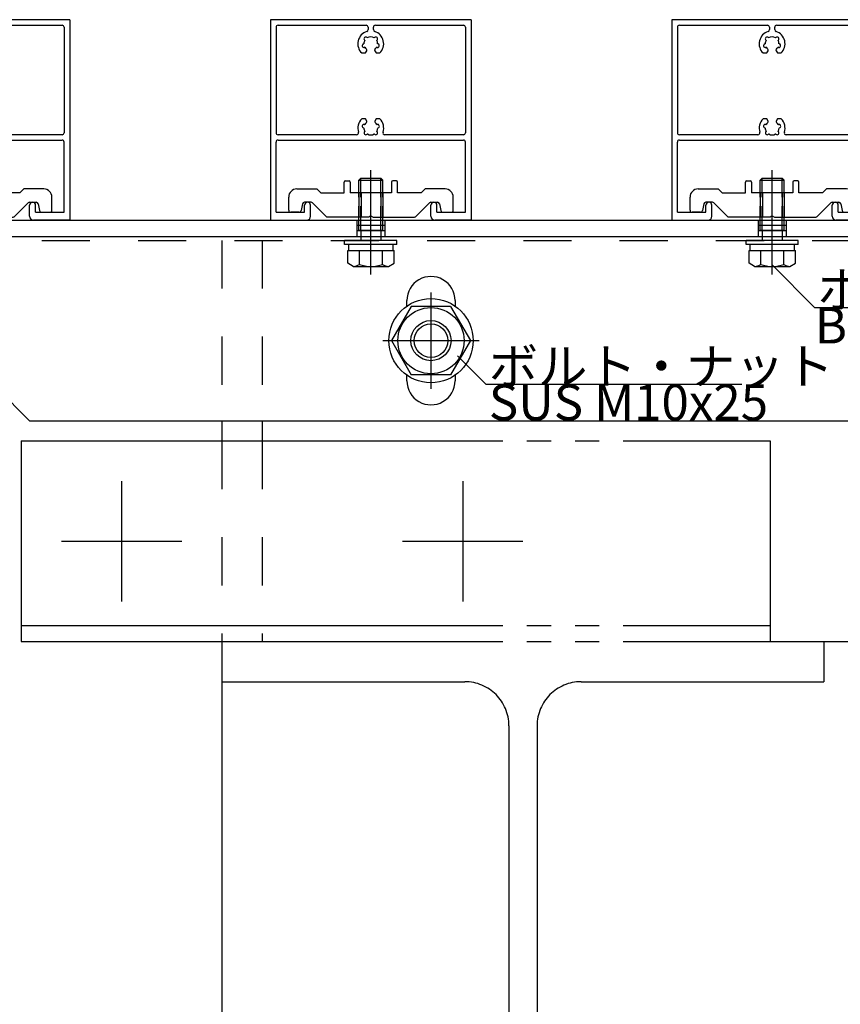
# Model space of a CAD drawing. Extents: x 60 to 20141, y -14160 to 3468.
# Drawn here: x 4517 to 4722, y 2582 to 2828 of the extents above; entities that cross this region are included whole.
import ezdxf

# ---------------------------------------------------------------- set-up
doc = ezdxf.new("R2010")
doc.units = 0
doc.header["$LTSCALE"] = 6
for name, pattern in [('CENTER', [23, 20, -1, 1, -1]), ('DASHED', [4, 2, -2]), ('DOT', [2, 1, -1]), ('PHANTOM', [25, 20, -1, 1, -1, 1, -1])]:
    doc.linetypes.add(name, pattern=pattern)
for name, color, linetype in [('ストリンガー', 7, 'CONTINUOUS'), ('パネル', 7, 'CONTINUOUS'), ('ボルトセット', 7, 'CONTINUOUS'), ('ボルトナット', 7, 'CONTINUOUS'), ('取付金具', 7, 'CONTINUOUS'), ('部品名', 7, 'CONTINUOUS'), ('鉄骨下地', 7, 'CONTINUOUS')]:
    doc.layers.add(name, color=color, linetype=linetype)
doc.styles.get("Standard").update_dxf_attribs({"font": 'txt', "bigfont": 'bigfont'})

# ---------------------------------------------------------------- blocks, each defined once
blk = doc.blocks.new('BK1180')
at = {"layer": 'パネル', "color": 0, "linetype": 'CONTINUOUS'}
for p, q in [((4479.54, 2827.79), (4479.54, 2777.79)), ((4529.54, 2827.79), (4479.54, 2827.79)), ((4529.54, 2827.79), (4529.54, 2777.79)), ((4480.94, 2825.89), (4480.94, 2799.59)), ((4481.44, 2826.39), (4503.39, 2826.39)), ((4503.89, 2825.89), (4503.89, 2825.33)), ((4505.19, 2825.33), (4505.19, 2825.89)), ((4505.69, 2826.39), (4527.64, 2826.39)), ((4528.14, 2825.89), (4528.14, 2799.59)), ((4503.04, 2822.65), (4502.98, 2822.71)), ((4502.98, 2822.71), (4502.98, 2822.71)), ((4503.62, 2823.34), (4503.62, 2823.34)), ((4503.62, 2823.34), (4503.68, 2823.28)), ((4505.4, 2823.28), (4505.46, 2823.34)), ((4505.46, 2823.34), (4505.46, 2823.34)), ((4506.1, 2822.71), (4506.04, 2822.65)), ((4506.1, 2822.71), (4506.1, 2822.71)), ((4502.73, 2821.77), (4502.82, 2821.79)), ((4502.73, 2821.77), (4502.73, 2821.77)), ((4503.05, 2820.92), (4502.97, 2820.9)), ((4502.97, 2820.9), (4502.97, 2820.9)), ((4503.21, 2819.49), (4503.54, 2820.05)), ((4503.54, 2820.05), (4503.54, 2820.05)), ((4505.54, 2820.05), (4505.54, 2820.05)), ((4505.54, 2820.05), (4505.87, 2819.49)), ((4506.11, 2820.9), (4506.03, 2820.92)), ((4506.11, 2820.9), (4506.11, 2820.9)), ((4506.27, 2821.79), (4506.35, 2821.77)), ((4506.35, 2821.77), (4506.35, 2821.77)), ((4502.28, 2819.49), (4503.21, 2819.49)), ((4505.87, 2819.49), (4506.8, 2819.49)), ((4503.22, 2803.09), (4502.28, 2803.09)), ((4503.54, 2802.52), (4503.22, 2803.09)), ((4505.87, 2803.09), (4505.55, 2802.52)), ((4506.81, 2803.09), (4505.87, 2803.09)), ((4502.82, 2800.78), (4502.74, 2800.8)), ((4502.74, 2800.8), (4502.74, 2800.8)), ((4502.97, 2801.67), (4502.97, 2801.67)), ((4502.97, 2801.67), (4503.05, 2801.65)), ((4503.54, 2802.52), (4503.54, 2802.52)), ((4505.55, 2802.52), (4505.55, 2802.52)), ((4506.04, 2801.65), (4506.12, 2801.67)), ((4506.12, 2801.67), (4506.12, 2801.67)), ((4506.35, 2800.8), (4506.27, 2800.78)), ((4506.35, 2800.8), (4506.35, 2800.8)), ((4501.02, 2799.09), (4481.44, 2799.09)), ((4481.44, 2797.79), (4527.64, 2797.79)), ((4502.99, 2799.87), (4503.05, 2799.93)), ((4502.99, 2799.87), (4502.99, 2799.87)), ((4503.69, 2799.29), (4503.63, 2799.23)), ((4503.63, 2799.23), (4503.63, 2799.23)), ((4505.46, 2799.23), (4505.4, 2799.29)), ((4505.46, 2799.23), (4505.46, 2799.23)), ((4506.04, 2799.93), (4506.1, 2799.87)), ((4506.1, 2799.87), (4506.1, 2799.87)), ((4527.64, 2799.09), (4508.07, 2799.09)), ((4480.94, 2779.79), (4480.94, 2797.29)), ((4528.14, 2779.79), (4528.14, 2797.29)), ((4488.04, 2779.79), (4488.04, 2781.54)), ((4489.54, 2778.79), (4489.54, 2781.54)), ((4519.54, 2778.79), (4519.54, 2781.54)), ((4521.04, 2779.79), (4521.04, 2781.54)), ((4480.94, 2779.79), (4488.04, 2779.79)), ((4521.04, 2779.79), (4528.14, 2779.79)), ((4479.54, 2777.79), (4488.54, 2777.79)), ((4529.54, 2777.79), (4520.54, 2777.79))]:
    blk.add_line(p, q, dxfattribs=at)
for centre, radius, start, end in [((4481.44, 2825.89), 0.5, 90, 180), ((4504.54, 2821.79), 3.22, 107.9824, 225.4938), ((4503.39, 2825.89), 0.5, 0, 90), ((4503.39, 2825.33), 0.5, -72.0176, 0), ((4505.69, 2825.89), 0.5, 90, 180), ((4505.69, 2825.33), 0.5, 180, 252.0176), ((4504.54, 2821.79), 3.22, -45.4938, 72.0176), ((4527.64, 2825.89), 0.5, 0, 90), ((4504.54, 2821.79), 1.72, 150.1217, 179.878), ((4503.3, 2823.02), 0.45, 45.0004, 225.0002), ((4504.54, 2821.79), 1.72, 60.1211, 119.8785), ((4505.78, 2823.02), 0.45, -44.9995, 135.0001), ((4504.54, 2821.79), 1.72, 0.1217, 29.8789), ((4502.85, 2821.33), 0.45, 105.0001, 285), ((4504.54, 2821.79), 1.72, -149.8789, -128.4525), ((4503.28, 2820.2), 0.3, -29.9999, 51.0921), ((4505.8, 2820.2), 0.3, 127.9472, 209.9999), ((4504.54, 2821.79), 1.72, -51.3808, -30.1216), ((4506.23, 2821.33), 0.45, -105, 75), ((4504.55, 2800.79), 3.22, 134.5062, 198.7927), ((4504.55, 2800.79), 3.22, -18.7927, 45.4938), ((4502.85, 2801.24), 0.45, 75, 254.9999), ((4504.55, 2800.79), 1.72, -179.878, -150.1217), ((4504.55, 2800.79), 1.72, 128.4525, 149.8789), ((4503.28, 2802.37), 0.3, -51.0921, 29.9999), ((4505.81, 2802.37), 0.3, 150.0001, 232.0528), ((4504.55, 2800.79), 1.72, 30.1216, 51.3808), ((4504.55, 2800.79), 1.72, -29.8789, -0.1217), ((4506.24, 2801.24), 0.45, -75, 105), ((4481.44, 2799.59), 0.5, 180, 270), ((4481.44, 2797.29), 0.5, 90, 180), ((4501.02, 2799.59), 0.5, -90, 18.7927), ((4503.31, 2799.55), 0.45, 134.9998, 314.9996), ((4504.55, 2800.79), 1.72, -119.8785, -60.1211), ((4505.78, 2799.55), 0.45, -135.0001, 44.9995), ((4508.07, 2799.59), 0.5, 161.2073, 270), ((4527.64, 2799.59), 0.5, -90, 0), ((4527.64, 2797.29), 0.5, 0, 90), ((4488.79, 2781.54), 0.75, 0, 180), ((4520.29, 2781.54), 0.75, 0, 180), ((4488.54, 2778.79), 1, -90, 0), ((4520.54, 2778.79), 1, 180, 270)]:
    blk.add_arc(centre, radius, start, end, dxfattribs=at)
blk = doc.blocks.new('BK1181')
at = {"layer": 'パネル', "color": 0, "linetype": 'CONTINUOUS'}
for p, q in [((4579.54, 2827.79), (4579.54, 2777.79)), ((4629.54, 2827.79), (4579.54, 2827.79)), ((4629.54, 2827.79), (4629.54, 2777.79)), ((4580.94, 2825.89), (4580.94, 2799.59)), ((4581.44, 2826.39), (4603.39, 2826.39)), ((4603.89, 2825.89), (4603.89, 2825.33)), ((4605.19, 2825.33), (4605.19, 2825.89)), ((4605.69, 2826.39), (4627.64, 2826.39)), ((4628.14, 2825.89), (4628.14, 2799.59)), ((4603.04, 2822.65), (4602.98, 2822.71)), ((4602.98, 2822.71), (4602.98, 2822.71)), ((4603.62, 2823.34), (4603.62, 2823.34)), ((4603.62, 2823.34), (4603.68, 2823.28)), ((4605.4, 2823.28), (4605.46, 2823.34)), ((4605.46, 2823.34), (4605.46, 2823.34)), ((4606.1, 2822.71), (4606.04, 2822.65)), ((4606.1, 2822.71), (4606.1, 2822.71)), ((4602.73, 2821.77), (4602.82, 2821.79)), ((4602.73, 2821.77), (4602.73, 2821.77)), ((4603.05, 2820.92), (4602.97, 2820.9)), ((4602.97, 2820.9), (4602.97, 2820.9)), ((4603.21, 2819.49), (4603.54, 2820.05)), ((4603.54, 2820.05), (4603.54, 2820.05)), ((4605.54, 2820.05), (4605.54, 2820.05)), ((4605.54, 2820.05), (4605.87, 2819.49)), ((4606.11, 2820.9), (4606.03, 2820.92)), ((4606.11, 2820.9), (4606.11, 2820.9)), ((4606.27, 2821.79), (4606.35, 2821.77)), ((4606.35, 2821.77), (4606.35, 2821.77)), ((4602.28, 2819.49), (4603.21, 2819.49)), ((4605.87, 2819.49), (4606.8, 2819.49)), ((4603.22, 2803.09), (4602.28, 2803.09)), ((4603.54, 2802.52), (4603.22, 2803.09)), ((4605.87, 2803.09), (4605.55, 2802.52)), ((4606.81, 2803.09), (4605.87, 2803.09)), ((4602.82, 2800.78), (4602.74, 2800.8)), ((4602.74, 2800.8), (4602.74, 2800.8)), ((4602.97, 2801.67), (4602.97, 2801.67)), ((4602.97, 2801.67), (4603.05, 2801.65)), ((4603.54, 2802.52), (4603.54, 2802.52)), ((4605.55, 2802.52), (4605.55, 2802.52)), ((4606.04, 2801.65), (4606.12, 2801.67)), ((4606.12, 2801.67), (4606.12, 2801.67)), ((4606.35, 2800.8), (4606.27, 2800.78)), ((4606.35, 2800.8), (4606.35, 2800.8)), ((4601.02, 2799.09), (4581.44, 2799.09)), ((4581.44, 2797.79), (4627.64, 2797.79)), ((4602.99, 2799.87), (4603.05, 2799.93)), ((4602.99, 2799.87), (4602.99, 2799.87)), ((4603.69, 2799.29), (4603.63, 2799.23)), ((4603.63, 2799.23), (4603.63, 2799.23)), ((4605.46, 2799.23), (4605.4, 2799.29)), ((4605.46, 2799.23), (4605.46, 2799.23)), ((4606.04, 2799.93), (4606.1, 2799.87)), ((4606.1, 2799.87), (4606.1, 2799.87)), ((4627.64, 2799.09), (4608.07, 2799.09)), ((4580.94, 2779.79), (4580.94, 2797.29)), ((4628.14, 2779.79), (4628.14, 2797.29)), ((4588.04, 2779.79), (4588.04, 2781.54)), ((4589.54, 2778.79), (4589.54, 2781.54)), ((4619.54, 2778.79), (4619.54, 2781.54)), ((4621.04, 2779.79), (4621.04, 2781.54)), ((4580.94, 2779.79), (4588.04, 2779.79)), ((4621.04, 2779.79), (4628.14, 2779.79)), ((4579.54, 2777.79), (4588.54, 2777.79)), ((4629.54, 2777.79), (4620.54, 2777.79))]:
    blk.add_line(p, q, dxfattribs=at)
for centre, radius, start, end in [((4581.44, 2825.89), 0.5, 90, 180), ((4604.54, 2821.79), 3.22, 107.9824, 225.4938), ((4603.39, 2825.89), 0.5, 0, 90), ((4603.39, 2825.33), 0.5, -72.0176, 0), ((4605.69, 2825.89), 0.5, 90, 180), ((4605.69, 2825.33), 0.5, -180, -107.9824), ((4604.54, 2821.79), 3.22, -45.4938, 72.0176), ((4627.64, 2825.89), 0.5, 0, 90), ((4604.54, 2821.79), 1.72, 150.1217, 179.878), ((4603.3, 2823.02), 0.45, 45.0004, 225.0002), ((4604.54, 2821.79), 1.72, 60.1211, 119.8785), ((4605.78, 2823.02), 0.45, -44.9995, 135.0001), ((4604.54, 2821.79), 1.72, 0.1217, 29.8789), ((4602.85, 2821.33), 0.45, 105.0001, 285), ((4604.54, 2821.79), 1.72, -149.8789, -128.4525), ((4603.28, 2820.2), 0.3, -29.9999, 51.0921), ((4605.8, 2820.2), 0.3, 127.9472, 209.9999), ((4604.54, 2821.79), 1.72, -51.3808, -30.1216), ((4606.23, 2821.33), 0.45, -105, 75), ((4604.55, 2800.79), 3.22, 134.5062, 198.7927), ((4604.55, 2800.79), 3.22, -18.7927, 45.4938), ((4602.85, 2801.24), 0.45, 75, 254.9999), ((4604.55, 2800.79), 1.72, -179.878, -150.1217), ((4604.55, 2800.79), 1.72, 128.4525, 149.8789), ((4603.28, 2802.37), 0.3, -51.0921, 29.9999), ((4605.81, 2802.37), 0.3, 150.0001, 232.0528), ((4604.55, 2800.79), 1.72, 30.1216, 51.3808), ((4604.55, 2800.79), 1.72, -29.8789, -0.1217), ((4606.24, 2801.24), 0.45, -75, 105), ((4581.44, 2799.59), 0.5, 180, 270), ((4581.44, 2797.29), 0.5, 90, 180), ((4601.02, 2799.59), 0.5, -90, 18.7927), ((4603.31, 2799.55), 0.45, 134.9998, 314.9996), ((4604.55, 2800.79), 1.72, -119.8785, -60.1211), ((4605.78, 2799.55), 0.45, -135.0001, 44.9995), ((4608.07, 2799.59), 0.5, 161.2073, 270), ((4627.64, 2799.59), 0.5, -90, 0), ((4627.64, 2797.29), 0.5, 0, 90), ((4588.79, 2781.54), 0.75, 0, 180), ((4620.29, 2781.54), 0.75, 0, 180), ((4588.54, 2778.79), 1, -90, 0), ((4620.54, 2778.79), 1, 180, 270)]:
    blk.add_arc(centre, radius, start, end, dxfattribs=at)
blk = doc.blocks.new('BK1182')
at = {"layer": 'パネル', "color": 0, "linetype": 'CONTINUOUS'}
for p, q in [((4679.54, 2827.79), (4679.54, 2777.79)), ((4729.54, 2827.79), (4679.54, 2827.79)), ((4729.54, 2827.79), (4729.54, 2777.79)), ((4680.94, 2825.89), (4680.94, 2799.59)), ((4681.44, 2826.39), (4703.39, 2826.39)), ((4703.89, 2825.89), (4703.89, 2825.33)), ((4705.19, 2825.33), (4705.19, 2825.89)), ((4705.69, 2826.39), (4727.64, 2826.39)), ((4728.14, 2825.89), (4728.14, 2799.59)), ((4703.04, 2822.65), (4702.98, 2822.71)), ((4702.98, 2822.71), (4702.98, 2822.71)), ((4703.62, 2823.34), (4703.62, 2823.34)), ((4703.62, 2823.34), (4703.68, 2823.28)), ((4705.4, 2823.28), (4705.46, 2823.34)), ((4705.46, 2823.34), (4705.46, 2823.34)), ((4706.1, 2822.71), (4706.04, 2822.65)), ((4706.1, 2822.71), (4706.1, 2822.71)), ((4702.73, 2821.77), (4702.82, 2821.79)), ((4702.73, 2821.77), (4702.73, 2821.77)), ((4703.05, 2820.92), (4702.97, 2820.9)), ((4702.97, 2820.9), (4702.97, 2820.9)), ((4703.21, 2819.49), (4703.54, 2820.05)), ((4703.54, 2820.05), (4703.54, 2820.05)), ((4705.54, 2820.05), (4705.54, 2820.05)), ((4705.54, 2820.05), (4705.87, 2819.49)), ((4706.11, 2820.9), (4706.03, 2820.92)), ((4706.11, 2820.9), (4706.11, 2820.9)), ((4706.27, 2821.79), (4706.35, 2821.77)), ((4706.35, 2821.77), (4706.35, 2821.77)), ((4702.28, 2819.49), (4703.21, 2819.49)), ((4705.87, 2819.49), (4706.8, 2819.49)), ((4703.22, 2803.09), (4702.28, 2803.09)), ((4703.54, 2802.52), (4703.22, 2803.09)), ((4705.87, 2803.09), (4705.55, 2802.52)), ((4706.81, 2803.09), (4705.87, 2803.09)), ((4702.82, 2800.78), (4702.74, 2800.8)), ((4702.74, 2800.8), (4702.74, 2800.8)), ((4702.97, 2801.67), (4702.97, 2801.67)), ((4702.97, 2801.67), (4703.05, 2801.65)), ((4703.54, 2802.52), (4703.54, 2802.52)), ((4705.55, 2802.52), (4705.55, 2802.52)), ((4706.04, 2801.65), (4706.12, 2801.67)), ((4706.12, 2801.67), (4706.12, 2801.67)), ((4706.35, 2800.8), (4706.27, 2800.78)), ((4706.35, 2800.8), (4706.35, 2800.8)), ((4701.02, 2799.09), (4681.44, 2799.09)), ((4681.44, 2797.79), (4727.64, 2797.79)), ((4702.99, 2799.87), (4703.05, 2799.93)), ((4702.99, 2799.87), (4702.99, 2799.87)), ((4703.69, 2799.29), (4703.63, 2799.23)), ((4703.63, 2799.23), (4703.63, 2799.23)), ((4705.46, 2799.23), (4705.4, 2799.29)), ((4705.46, 2799.23), (4705.46, 2799.23)), ((4706.04, 2799.93), (4706.1, 2799.87)), ((4706.1, 2799.87), (4706.1, 2799.87)), ((4727.64, 2799.09), (4708.07, 2799.09)), ((4680.94, 2779.79), (4680.94, 2797.29)), ((4728.14, 2779.79), (4728.14, 2797.29)), ((4688.04, 2779.79), (4688.04, 2781.54)), ((4689.54, 2778.79), (4689.54, 2781.54)), ((4719.54, 2778.79), (4719.54, 2781.54)), ((4721.04, 2779.79), (4721.04, 2781.54)), ((4680.94, 2779.79), (4688.04, 2779.79)), ((4721.04, 2779.79), (4728.14, 2779.79)), ((4679.54, 2777.79), (4688.54, 2777.79)), ((4729.54, 2777.79), (4720.54, 2777.79))]:
    blk.add_line(p, q, dxfattribs=at)
for centre, radius, start, end in [((4681.44, 2825.89), 0.5, 90, 180), ((4704.54, 2821.79), 3.22, 107.9824, 225.4938), ((4703.39, 2825.89), 0.5, 0, 90), ((4703.39, 2825.33), 0.5, -72.0176, 0), ((4705.69, 2825.89), 0.5, 90, 180), ((4705.69, 2825.33), 0.5, 180, 252.0176), ((4704.54, 2821.79), 3.22, -45.4938, 72.0176), ((4727.64, 2825.89), 0.5, 0, 90), ((4704.54, 2821.79), 1.72, 150.1217, 179.878), ((4703.3, 2823.02), 0.45, 45.0004, 225.0002), ((4704.54, 2821.79), 1.72, 60.1211, 119.8785), ((4705.78, 2823.02), 0.45, -44.9995, 135.0001), ((4704.54, 2821.79), 1.72, 0.1217, 29.8789), ((4702.85, 2821.33), 0.45, 105.0001, 285), ((4704.54, 2821.79), 1.72, -149.8789, -128.4525), ((4703.28, 2820.2), 0.3, -29.9999, 51.0921), ((4705.8, 2820.2), 0.3, 127.9472, 209.9999), ((4704.54, 2821.79), 1.72, -51.3808, -30.1216), ((4706.23, 2821.33), 0.45, -105, 75), ((4704.55, 2800.79), 3.22, 134.5062, 198.7927), ((4704.55, 2800.79), 3.22, -18.7927, 45.4938), ((4702.85, 2801.24), 0.45, 75, 254.9999), ((4704.55, 2800.79), 1.72, -179.878, -150.1217), ((4704.55, 2800.79), 1.72, 128.4525, 149.8789), ((4703.28, 2802.37), 0.3, -51.0921, 29.9999), ((4705.81, 2802.37), 0.3, 150.0001, 232.0528), ((4704.55, 2800.79), 1.72, 30.1216, 51.3808), ((4704.55, 2800.79), 1.72, -29.8789, -0.1217), ((4706.24, 2801.24), 0.45, -75, 105), ((4681.44, 2799.59), 0.5, 180, 270), ((4681.44, 2797.29), 0.5, 90, 180), ((4701.02, 2799.59), 0.5, -90, 18.7927), ((4703.31, 2799.55), 0.45, 134.9998, 314.9996), ((4704.55, 2800.79), 1.72, -119.8785, -60.1211), ((4705.78, 2799.55), 0.45, -135.0001, 44.9995), ((4708.07, 2799.59), 0.5, 161.2073, 270), ((4727.64, 2799.59), 0.5, -90, 0), ((4727.64, 2797.29), 0.5, 0, 90), ((4688.79, 2781.54), 0.75, 0, 180), ((4720.29, 2781.54), 0.75, 0, 180), ((4688.54, 2778.79), 1, -90, 0), ((4720.54, 2778.79), 1, 180, 270)]:
    blk.add_arc(centre, radius, start, end, dxfattribs=at)
blk = doc.blocks.new('BK1188')
at = {"layer": 'ボルトナット', "color": 0, "linetype": 'CENTER'}
for p, q in [((4619.54, 2759.79), (4619.54, 2735.79)), ((4607.54, 2747.79), (4631.54, 2747.79))]:
    blk.add_line(p, q, dxfattribs=at)
at = {"layer": 'ボルトナット', "color": 0, "linetype": 'CONTINUOUS'}
for p, q in [((4614.63, 2756.29), (4609.73, 2747.79)), ((4624.45, 2756.29), (4614.63, 2756.29)), ((4624.45, 2756.29), (4629.36, 2747.79)), ((4609.73, 2747.79), (4614.63, 2739.29)), ((4629.36, 2747.79), (4624.45, 2739.29)), ((4624.45, 2739.29), (4614.63, 2739.29))]:
    blk.add_line(p, q, dxfattribs=at)
for radius in [10.5, 8.25, 5, 4.19]:
    blk.add_circle((4619.54, 2747.79), radius, dxfattribs=at)
blk = doc.blocks.new('BK1801')
at = {"layer": 'ボルトセット', "color": 0, "linetype": 'CONTINUOUS'}
for p, q in [((4601.59, 2787.79), (4602.09, 2788.29)), ((4602.09, 2788.29), (4607.09, 2788.29)), ((4602.09, 2783.59), (4602.09, 2788.29)), ((4607.09, 2788.29), (4607.59, 2787.79)), ((4607.09, 2783.59), (4607.09, 2788.29)), ((4601.59, 2787.79), (4607.59, 2787.79)), ((4601.59, 2783.59), (4601.59, 2787.79)), ((4607.59, 2783.59), (4607.59, 2787.79)), ((4611.04, 2772.79), (4598.04, 2772.79)), ((4598.04, 2771.79), (4598.04, 2772.79)), ((4611.04, 2771.79), (4598.04, 2771.79)), ((4599.09, 2770.29), (4599.09, 2771.79)), ((4610.09, 2770.29), (4610.09, 2771.79)), ((4611.04, 2771.79), (4611.04, 2772.79)), ((4598.82, 2770.29), (4610.36, 2770.29)), ((4598.82, 2767.08), (4598.82, 2770.29)), ((4601.7, 2766.79), (4601.7, 2770.29)), ((4607.47, 2766.79), (4607.47, 2770.29)), ((4610.36, 2767.08), (4610.36, 2770.29)), ((4600.19, 2766.29), (4598.82, 2767.08)), ((4600.19, 2766.29), (4608.99, 2766.29)), ((4608.99, 2766.29), (4610.36, 2767.08))]:
    blk.add_line(p, q, dxfattribs=at)
at = {"layer": 'ボルトセット', "color": 0, "linetype": 'CENTER'}
blk.add_line((4604.59, 2764.29), (4604.59, 2790.29), dxfattribs=at)
at = {"layer": 'ボルトセット', "color": 0, "linetype": 'DOT'}
for p, q in [((4601.59, 2775.29), (4601.59, 2783.59)), ((4602.09, 2775.29), (4602.09, 2783.59)), ((4607.09, 2775.29), (4607.09, 2783.59)), ((4607.59, 2775.29), (4607.59, 2783.59)), ((4601.59, 2775.29), (4607.59, 2775.29)), ((4602.09, 2775.29), (4602.09, 2772.79)), ((4607.09, 2775.29), (4607.09, 2772.79))]:
    blk.add_line(p, q, dxfattribs=at)
at = {"layer": 'ボルトセット', "color": 0, "linetype": 'CONTINUOUS'}
for centre, radius, start, end in [((4600.2, 2768.81), 2.52, -90.0893, -53.3083), ((4604.59, 2774.86), 8.58, -109.6623, -70.3378), ((4608.99, 2768.82), 2.53, -126.6295, -89.9093)]:
    blk.add_arc(centre, radius, start, end, dxfattribs=at)
blk = doc.blocks.new('BK1802')
at = {"layer": 'ボルトセット', "color": 0, "linetype": 'CONTINUOUS'}
for p, q in [((4701.59, 2787.79), (4702.09, 2788.29)), ((4702.09, 2788.29), (4707.09, 2788.29)), ((4702.09, 2783.59), (4702.09, 2788.29)), ((4707.09, 2788.29), (4707.59, 2787.79)), ((4707.09, 2783.59), (4707.09, 2788.29)), ((4701.59, 2787.79), (4707.59, 2787.79)), ((4701.59, 2783.59), (4701.59, 2787.79)), ((4707.59, 2783.59), (4707.59, 2787.79)), ((4711.04, 2772.79), (4698.04, 2772.79)), ((4698.04, 2771.79), (4698.04, 2772.79)), ((4711.04, 2771.79), (4698.04, 2771.79)), ((4699.09, 2770.29), (4699.09, 2771.79)), ((4710.09, 2770.29), (4710.09, 2771.79)), ((4711.04, 2771.79), (4711.04, 2772.79)), ((4698.82, 2770.29), (4710.36, 2770.29)), ((4698.82, 2767.08), (4698.82, 2770.29)), ((4701.7, 2766.79), (4701.7, 2770.29)), ((4707.47, 2766.79), (4707.47, 2770.29)), ((4710.36, 2767.08), (4710.36, 2770.29)), ((4700.19, 2766.29), (4698.82, 2767.08)), ((4700.19, 2766.29), (4708.99, 2766.29)), ((4708.99, 2766.29), (4710.36, 2767.08))]:
    blk.add_line(p, q, dxfattribs=at)
at = {"layer": 'ボルトセット', "color": 0, "linetype": 'CENTER'}
blk.add_line((4704.59, 2764.29), (4704.59, 2790.29), dxfattribs=at)
at = {"layer": 'ボルトセット', "color": 0, "linetype": 'DOT'}
for p, q in [((4701.59, 2775.29), (4701.59, 2783.59)), ((4702.09, 2775.29), (4702.09, 2783.59)), ((4707.09, 2775.29), (4707.09, 2783.59)), ((4707.59, 2775.29), (4707.59, 2783.59)), ((4701.59, 2775.29), (4707.59, 2775.29)), ((4702.09, 2775.29), (4702.09, 2772.79)), ((4707.09, 2775.29), (4707.09, 2772.79))]:
    blk.add_line(p, q, dxfattribs=at)
at = {"layer": 'ボルトセット', "color": 0, "linetype": 'CONTINUOUS'}
for centre, radius, start, end in [((4700.2, 2768.81), 2.52, -90.0893, -53.3083), ((4704.59, 2774.86), 8.58, -109.6623, -70.3378), ((4708.99, 2768.82), 2.53, -126.6295, -89.9093)]:
    blk.add_arc(centre, radius, start, end, dxfattribs=at)
blk = doc.blocks.new('BK2051')
at = {"layer": '取付金具', "color": 0, "linetype": 'CONTINUOUS'}
for p, q in [((4486.09, 2785.59), (4491.09, 2785.59)), ((4491.09, 2785.59), (4492.09, 2784.59)), ((4497.94, 2784.59), (4497.94, 2787.29)), ((4498.24, 2787.59), (4499.14, 2787.59)), ((4499.44, 2787.29), (4499.44, 2784.59)), ((4509.74, 2787.29), (4509.74, 2784.59)), ((4510.94, 2787.59), (4510.04, 2787.59)), ((4511.24, 2784.59), (4511.24, 2787.29)), ((4518.09, 2785.59), (4517.09, 2784.59)), ((4523.09, 2785.59), (4518.09, 2785.59)), ((4484.09, 2780.29), (4484.09, 2783.59)), ((4492.09, 2784.59), (4497.94, 2784.59)), ((4509.74, 2784.59), (4499.44, 2784.59)), ((4517.09, 2784.59), (4511.24, 2784.59)), ((4525.09, 2780.29), (4525.09, 2783.59)), ((4487.51, 2781.88), (4487.17, 2780.19)), ((4489.68, 2782.29), (4488, 2782.29)), ((4493.5, 2778.67), (4490.04, 2782.14)), ((4515.68, 2778.67), (4519.14, 2782.14)), ((4519.5, 2782.29), (4521.18, 2782.29)), ((4521.67, 2781.88), (4522.01, 2780.19)), ((4486.68, 2779.79), (4484.59, 2779.79)), ((4504.07, 2778.59), (4493.71, 2778.59)), ((4504.59, 2778.89), (4504.07, 2778.59)), ((4504.59, 2778.89), (4505.11, 2778.59)), ((4505.11, 2778.59), (4515.47, 2778.59)), ((4522.5, 2779.79), (4524.59, 2779.79))]:
    blk.add_line(p, q, dxfattribs=at)
at = {"layer": '取付金具', "color": 0, "linetype": 'DASHED'}
for p, q in [((4501.59, 2784.59), (4501.59, 2778.59)), ((4502.13, 2784.59), (4502.13, 2778.59)), ((4507.05, 2784.59), (4507.05, 2778.59)), ((4507.59, 2784.59), (4507.59, 2778.59))]:
    blk.add_line(p, q, dxfattribs=at)
at = {"layer": '取付金具', "color": 0, "linetype": 'CONTINUOUS'}
for centre, radius, start, end in [((4486.09, 2783.59), 2, 90, 180), ((4498.24, 2787.29), 0.3, 90, 180), ((4499.14, 2787.29), 0.3, 0, 90), ((4510.04, 2787.29), 0.3, 90, 180), ((4510.94, 2787.29), 0.3, 0, 90), ((4523.09, 2783.59), 2, 0, 90), ((4488, 2781.79), 0.5, 90, 168.6901), ((4489.68, 2781.79), 0.5, 45, 90), ((4519.5, 2781.79), 0.5, 90, 135), ((4521.18, 2781.79), 0.5, 11.3099, 90), ((4484.59, 2780.29), 0.5, 180, 270), ((4486.68, 2780.29), 0.5, -90, -11.3099), ((4493.71, 2778.89), 0.3, -135, -90), ((4515.47, 2778.89), 0.3, -90, -45), ((4522.5, 2780.29), 0.5, -168.6901, -90), ((4524.59, 2780.29), 0.5, -90, 0)]:
    blk.add_arc(centre, radius, start, end, dxfattribs=at)
blk = doc.blocks.new('BK2052')
at = {"layer": '取付金具', "color": 0, "linetype": 'CONTINUOUS'}
for p, q in [((4586.09, 2785.59), (4591.09, 2785.59)), ((4591.09, 2785.59), (4592.09, 2784.59)), ((4597.94, 2784.59), (4597.94, 2787.29)), ((4598.24, 2787.59), (4599.14, 2787.59)), ((4599.44, 2787.29), (4599.44, 2784.59)), ((4609.74, 2787.29), (4609.74, 2784.59)), ((4610.94, 2787.59), (4610.04, 2787.59)), ((4611.24, 2784.59), (4611.24, 2787.29)), ((4618.09, 2785.59), (4617.09, 2784.59)), ((4623.09, 2785.59), (4618.09, 2785.59)), ((4584.09, 2780.29), (4584.09, 2783.59)), ((4592.09, 2784.59), (4597.94, 2784.59)), ((4609.74, 2784.59), (4599.44, 2784.59)), ((4617.09, 2784.59), (4611.24, 2784.59)), ((4625.09, 2780.29), (4625.09, 2783.59)), ((4587.51, 2781.88), (4587.17, 2780.19)), ((4589.68, 2782.29), (4588, 2782.29)), ((4593.5, 2778.67), (4590.04, 2782.14)), ((4615.68, 2778.67), (4619.14, 2782.14)), ((4619.5, 2782.29), (4621.18, 2782.29)), ((4621.67, 2781.88), (4622.01, 2780.19)), ((4586.68, 2779.79), (4584.59, 2779.79)), ((4604.07, 2778.59), (4593.71, 2778.59)), ((4604.59, 2778.89), (4604.07, 2778.59)), ((4604.59, 2778.89), (4605.11, 2778.59)), ((4605.11, 2778.59), (4615.47, 2778.59)), ((4622.5, 2779.79), (4624.59, 2779.79))]:
    blk.add_line(p, q, dxfattribs=at)
at = {"layer": '取付金具', "color": 0, "linetype": 'DASHED'}
for p, q in [((4601.59, 2784.59), (4601.59, 2778.59)), ((4602.13, 2784.59), (4602.13, 2778.59)), ((4607.05, 2784.59), (4607.05, 2778.59)), ((4607.59, 2784.59), (4607.59, 2778.59))]:
    blk.add_line(p, q, dxfattribs=at)
at = {"layer": '取付金具', "color": 0, "linetype": 'CONTINUOUS'}
for centre, radius, start, end in [((4586.09, 2783.59), 2, 90, 180), ((4598.24, 2787.29), 0.3, 90, 180), ((4599.14, 2787.29), 0.3, 0, 90), ((4610.04, 2787.29), 0.3, 90, 180), ((4610.94, 2787.29), 0.3, 0, 90), ((4623.09, 2783.59), 2, 0, 90), ((4588, 2781.79), 0.5, 90, 168.6901), ((4589.68, 2781.79), 0.5, 45, 90), ((4619.5, 2781.79), 0.5, 90, 135), ((4621.18, 2781.79), 0.5, 11.3099, 90), ((4584.59, 2780.29), 0.5, 180, 270), ((4586.68, 2780.29), 0.5, -90, -11.3099), ((4593.71, 2778.89), 0.3, -135, -90), ((4615.47, 2778.89), 0.3, -90, -45), ((4622.5, 2780.29), 0.5, -168.6901, -90), ((4624.59, 2780.29), 0.5, -90, 0)]:
    blk.add_arc(centre, radius, start, end, dxfattribs=at)
blk = doc.blocks.new('BK2053')
at = {"layer": '取付金具', "color": 0, "linetype": 'CONTINUOUS'}
for p, q in [((4686.09, 2785.59), (4691.09, 2785.59)), ((4691.09, 2785.59), (4692.09, 2784.59)), ((4697.94, 2784.59), (4697.94, 2787.29)), ((4698.24, 2787.59), (4699.14, 2787.59)), ((4699.44, 2787.29), (4699.44, 2784.59)), ((4709.74, 2787.29), (4709.74, 2784.59)), ((4710.94, 2787.59), (4710.04, 2787.59)), ((4711.24, 2784.59), (4711.24, 2787.29)), ((4718.09, 2785.59), (4717.09, 2784.59)), ((4723.09, 2785.59), (4718.09, 2785.59)), ((4684.09, 2780.29), (4684.09, 2783.59)), ((4692.09, 2784.59), (4697.94, 2784.59)), ((4709.74, 2784.59), (4699.44, 2784.59)), ((4717.09, 2784.59), (4711.24, 2784.59)), ((4725.09, 2780.29), (4725.09, 2783.59)), ((4687.51, 2781.88), (4687.17, 2780.19)), ((4689.68, 2782.29), (4688, 2782.29)), ((4693.5, 2778.67), (4690.04, 2782.14)), ((4715.68, 2778.67), (4719.14, 2782.14)), ((4719.5, 2782.29), (4721.18, 2782.29)), ((4721.67, 2781.88), (4722.01, 2780.19)), ((4686.68, 2779.79), (4684.59, 2779.79)), ((4704.07, 2778.59), (4693.71, 2778.59)), ((4704.59, 2778.89), (4704.07, 2778.59)), ((4704.59, 2778.89), (4705.11, 2778.59)), ((4705.11, 2778.59), (4715.47, 2778.59)), ((4722.5, 2779.79), (4724.59, 2779.79))]:
    blk.add_line(p, q, dxfattribs=at)
at = {"layer": '取付金具', "color": 0, "linetype": 'DASHED'}
for p, q in [((4701.59, 2784.59), (4701.59, 2778.59)), ((4702.13, 2784.59), (4702.13, 2778.59)), ((4707.05, 2784.59), (4707.05, 2778.59)), ((4707.59, 2784.59), (4707.59, 2778.59))]:
    blk.add_line(p, q, dxfattribs=at)
at = {"layer": '取付金具', "color": 0, "linetype": 'CONTINUOUS'}
for centre, radius, start, end in [((4686.09, 2783.59), 2, 90, 180), ((4698.24, 2787.29), 0.3, 90, 180), ((4699.14, 2787.29), 0.3, 0, 90), ((4710.04, 2787.29), 0.3, 90, 180), ((4710.94, 2787.29), 0.3, 0, 90), ((4723.09, 2783.59), 2, 0, 90), ((4688, 2781.79), 0.5, 90, 168.6901), ((4689.68, 2781.79), 0.5, 45, 90), ((4719.5, 2781.79), 0.5, 90, 135), ((4721.18, 2781.79), 0.5, 11.3099, 90), ((4684.59, 2780.29), 0.5, 180, 270), ((4686.68, 2780.29), 0.5, -90, -11.3099), ((4693.71, 2778.89), 0.3, -135, -90), ((4715.47, 2778.89), 0.3, -90, -45), ((4722.5, 2780.29), 0.5, -168.6901, -90), ((4724.59, 2780.29), 0.5, -90, 0)]:
    blk.add_arc(centre, radius, start, end, dxfattribs=at)

msp = doc.modelspace()

# ---------------------------------------------------------------- linework, layer by layer
at = {"layer": 'ストリンガー', "color": 0, "linetype": 'CONTINUOUS'}
for p, q in [((4469.541, 2777.786), (4760.671, 2777.786)), ((4469.541, 2777.786), (4519.541, 2727.786)), ((4601.041, 2777.786), (4601.041, 2773.786)), ((4608.041, 2776.453), (4601.041, 2776.453)), ((4608.041, 2777.786), (4608.041, 2773.786)), ((4701.041, 2777.786), (4701.041, 2773.786)), ((4708.041, 2776.453), (4701.041, 2776.453)), ((4708.041, 2777.786), (4708.041, 2773.786)), ((4473.559, 2773.786), (4760.671, 2773.786)), ((4608.041, 2775.12), (4601.041, 2775.12)), ((4708.041, 2775.12), (4701.041, 2775.12)), ((4613.541, 2756.403), (4613.541, 2757.786)), ((4625.541, 2757.786), (4625.541, 2756.403)), ((4613.541, 2737.786), (4613.541, 2739.17)), ((4625.541, 2739.17), (4625.541, 2737.786)), ((4519.541, 2727.786), (4760.671, 2727.786))]:
    msp.add_line(p, q, dxfattribs=at)
for centre, start, end in [((4619.541, 2757.786), -0.00004, 180), ((4619.541, 2737.786), 180, 360.00002)]:
    msp.add_arc(centre, 6, start, end, dxfattribs=at)
at = {"layer": '部品名', "color": 0, "linetype": 'CONTINUOUS'}
for points in [[(4704.541, 2766.687), (4715.147, 2756.08), (4778.147, 2756.08)], [(4626.141, 2743.976), (4633.212, 2736.905), (4696.962, 2736.905)]]:
    msp.add_lwpolyline(points, dxfattribs=at)
at = {"layer": '鉄骨下地', "color": 0, "linetype": 'DASHED'}
for p, q in [((4474.559, 2772.786), (4760.671, 2772.786)), ((4567.47, 2772.786), (4567.47, 2727.786)), ((4577.47, 2772.786), (4577.47, 2727.786)), ((4567.47, 2722.786), (4567.47, 2672.786)), ((4577.47, 2722.786), (4577.47, 2672.787))]:
    msp.add_line(p, q, dxfattribs=at)
at = {"layer": '鉄骨下地', "color": 0, "linetype": 'PHANTOM'}
for p, q in [((4567.47, 2727.786), (4567.47, 2722.786)), ((4577.47, 2727.786), (4577.47, 2722.786)), ((4517.47, 2722.786), (4704.102, 2722.786)), ((4517.47, 2722.786), (4517.47, 2672.786)), ((4704.102, 2722.786), (4704.102, 2672.786)), ((4517.47, 2676.786), (4704.102, 2676.786)), ((4517.47, 2672.786), (4692.47, 2672.786)), ((4567.47, 2672.786), (4567.47, 2467.411)), ((4567.47, 2672.786), (4567.47, 2662.786)), ((4692.47, 2672.786), (4760.671, 2672.786)), ((4717.47, 2672.786), (4717.47, 2662.786)), ((4567.47, 2662.786), (4627.97, 2662.786)), ((4656.97, 2662.786), (4717.47, 2662.786)), ((4638.97, 2651.786), (4638.97, 2543.786)), ((4645.97, 2651.786), (4645.97, 2543.786))]:
    msp.add_line(p, q, dxfattribs=at)
at = {"layer": '鉄骨下地', "color": 0, "linetype": 'CENTER'}
for p, q in [((4542.47, 2712.786), (4542.47, 2682.786)), ((4627.47, 2712.786), (4627.47, 2682.786)), ((4527.47, 2697.786), (4557.47, 2697.786)), ((4612.47, 2697.786), (4642.47, 2697.786))]:
    msp.add_line(p, q, dxfattribs=at)
at = {"layer": '鉄骨下地', "color": 0, "linetype": 'PHANTOM'}
for centre, start, end in [((4627.97, 2651.786), 0, 90), ((4656.97, 2651.786), 90, 180)]:
    msp.add_arc(centre, 11, start, end, dxfattribs=at)

# ---------------------------------------------------------------- block references
at = {"layer": 'パネル'}
for name in ['BK1180', 'BK1181', 'BK1182']:
    msp.add_blockref(name, (0, 0), dxfattribs=at)
at = {"layer": 'ボルトセット'}
for name in ['BK1801', 'BK1802']:
    msp.add_blockref(name, (0, 0), dxfattribs=at)
at = {"layer": 'ボルトナット'}
msp.add_blockref('BK1188', (0, 0), dxfattribs=at)
at = {"layer": '取付金具'}
for name in ['BK2051', 'BK2052', 'BK2053']:
    msp.add_blockref(name, (0, 0), dxfattribs=at)

# ---------------------------------------------------------------- texts
at = {"layer": '部品名', "color": 0, "linetype": 'CONTINUOUS'}
for s, p in [('ボルトセット', (4715.897, 2756.08)), ('BS-A SUS M6x18', (4715.147, 2747.08)), ('ボルト・ナット', (4633.962, 2736.905)), ('SUS M10x25', (4633.962, 2727.905))]:
    msp.add_text(s, height=9, dxfattribs=at).set_placement(p)

doc.saveas('drawing.dxf')
